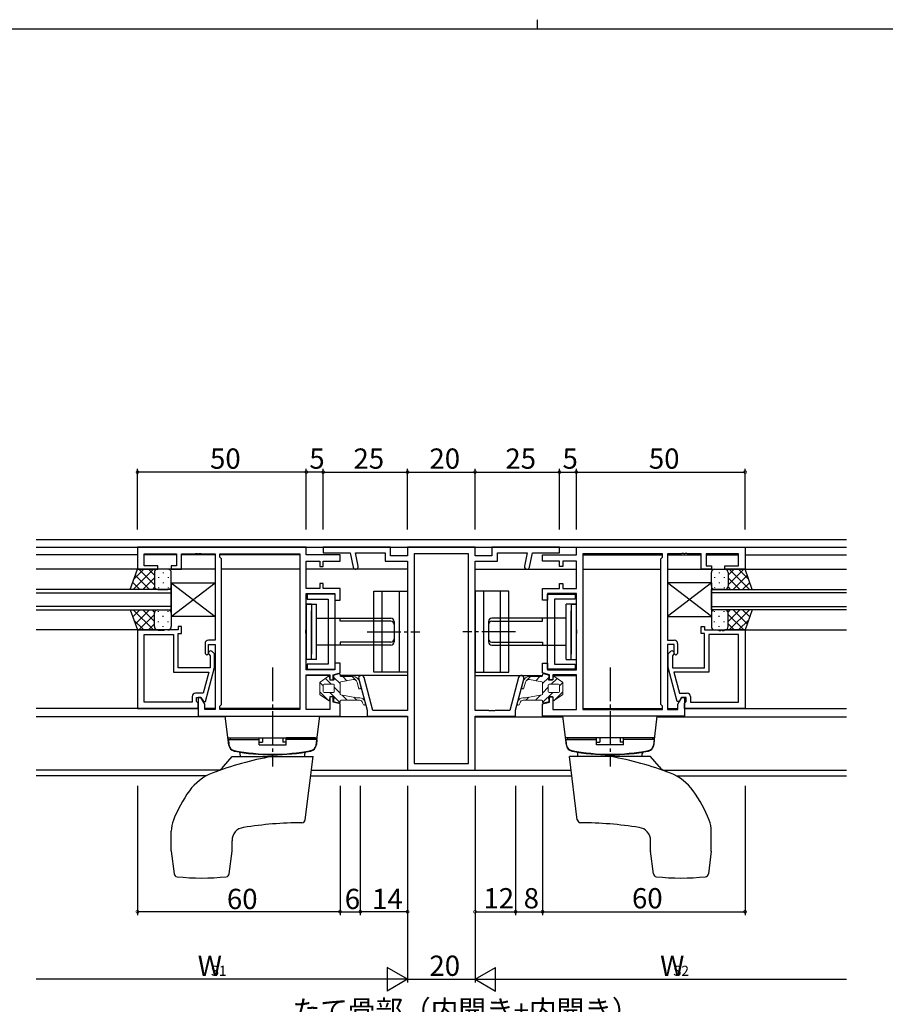
# Model space of a CAD drawing. Extents: x 0 to 793, y 0 to 564.
# Drawn here: x 234 to 491, y 272 to 564 of the extents above; entities that cross this region are included whole.
import ezdxf

# ---------------------------------------------------------------- set-up
doc = ezdxf.new("R2010")
doc.units = 0
doc.linetypes.add('YCENTER_1', pattern=[13, 10, -1, 1, -1])
for name, color, linetype in [('USER1', 3, 'CONTINUOUS'), ('YKK_11', 7, 'CONTINUOUS'), ('YKK_12', 2, 'CONTINUOUS'), ('YKK_13', 4, 'CONTINUOUS'), ('YKK_D', 6, 'CONTINUOUS'), ('YKK_ZWAK', 7, 'CONTINUOUS')]:
    doc.layers.add(name, color=color, linetype=linetype)
doc.styles.get("Standard").update_dxf_attribs({"font": 'ROMANS.SHX', "bigfont": 'EXTFONT.SHX'})

# ---------------------------------------------------------------- blocks, each defined once
blk = doc.blocks.new('A201')
at = {"layer": 'YKK_ZWAK', "color": 8, "linetype": 'Continuous'}
blk.add_line((296.01, 412), (296.01, 410), dxfattribs=at)
at = {"layer": 'YKK_ZWAK', "color": 254, "linetype": 'Continuous'}
blk.add_line((571, 410), (21, 410), dxfattribs=at)

msp = doc.modelspace()

# ---------------------------------------------------------------- linework, layer by layer
at = {"layer": 'YKK_11', "color": 0, "linetype": 'ByBlock', "lineweight": -2}
for p, q in [((319.37, 407.83), (269.37, 407.83)), ((269.37, 407.83), (269.37, 401.33)), ((271.37, 402.33), (271.37, 405.9)), ((271.37, 405.9), (280.87, 405.9)), ((280.87, 405.9), (280.87, 402.33)), ((282.37, 401.33), (282.37, 405.9)), ((282.37, 405.9), (283.07, 405.9)), ((283.07, 405.9), (286.41, 405.9)), ((286.41, 405.9), (286.6, 406.02)), ((286.6, 406.02), (287.15, 406.02)), ((287.15, 406.02), (287.33, 405.9)), ((287.33, 405.9), (287.41, 405.9)), ((287.41, 405.9), (287.6, 406.02)), ((287.6, 406.02), (288.15, 406.02)), ((288.15, 406.02), (288.33, 405.9)), ((288.33, 405.9), (291.37, 405.9)), ((291.37, 405.9), (292.37, 405.9)), ((292.37, 405.9), (292.37, 380.33)), ((293.8, 404.9), (293.8, 405.9)), ((293.8, 405.9), (294.3, 405.9)), ((294.3, 405.9), (317.44, 405.9)), ((317.44, 405.9), (317.44, 359.76)), ((317.44, 405.9), (317.44, 359.76)), ((319.37, 405.63), (319.37, 407.83)), ((329.37, 405.63), (319.37, 405.63)), ((344.37, 407.83), (324.37, 407.83)), ((324.37, 407.83), (324.37, 406.2)), ((324.37, 406.2), (332.37, 406.2)), ((329.37, 403.68), (329.37, 405.63)), ((332.37, 406.2), (333.25, 401.93)), ((334.72, 402.23), (333.91, 406.2)), ((333.91, 406.2), (342.74, 406.2)), ((342.74, 406.2), (342.74, 403.7)), ((344.37, 405.33), (344.37, 407.83)), ((369.37, 407.83), (349.37, 407.83)), ((349.37, 407.83), (349.37, 405.33)), ((367.44, 405.9), (351.3, 405.9)), ((351.3, 405.9), (351.3, 343.76)), ((367.44, 343.76), (367.44, 405.9)), ((367.44, 343.76), (367.44, 405.9)), ((369.37, 405.33), (369.37, 407.83)), ((394.37, 407.83), (374.37, 407.83)), ((374.37, 407.83), (374.37, 405.33)), ((376, 403.7), (376, 406.2)), ((376, 406.2), (384.84, 406.2)), ((384.84, 406.2), (384.03, 402.23)), ((385.5, 401.93), (386.37, 406.2)), ((386.37, 406.2), (394.37, 406.2)), ((389.38, 403.68), (389.38, 405.63)), ((389.38, 405.63), (399.38, 405.63)), ((394.37, 406.2), (394.37, 407.83)), ((399.38, 407.83), (449.38, 407.83)), ((399.38, 405.63), (399.38, 407.83)), ((401.31, 405.9), (401.31, 359.76)), ((424.45, 405.9), (401.31, 405.9)), ((401.31, 405.9), (401.31, 359.76)), ((424.95, 405.9), (424.45, 405.9)), ((424.95, 404.9), (424.95, 405.9)), ((427.38, 405.9), (426.38, 405.9)), ((426.38, 405.9), (426.38, 380.33)), ((430.42, 405.9), (427.38, 405.9)), ((430.6, 406.02), (430.42, 405.9)), ((431.15, 406.02), (430.6, 406.02)), ((431.33, 405.9), (431.15, 406.02)), ((431.42, 405.9), (431.33, 405.9)), ((431.6, 406.02), (431.42, 405.9)), ((432.15, 406.02), (431.6, 406.02)), ((432.33, 405.9), (432.15, 406.02)), ((435.68, 405.9), (432.33, 405.9)), ((436.38, 405.9), (435.68, 405.9)), ((436.38, 401.33), (436.38, 405.9)), ((447.38, 405.9), (437.88, 405.9)), ((437.88, 405.9), (437.88, 402.33)), ((447.38, 402.33), (447.38, 405.9)), ((449.38, 407.83), (449.38, 401.33)), ((294.3, 404.4), (293.8, 404.9)), ((294.3, 361.26), (294.3, 404.4)), ((319.37, 395.58), (319.37, 403.68)), ((319.37, 403.68), (323.37, 403.68)), ((323.37, 403.68), (323.37, 402.18)), ((324.37, 402.18), (324.37, 403.68)), ((324.37, 403.68), (329.37, 403.68)), ((342.74, 403.7), (349.37, 403.7)), ((349.37, 405.33), (344.37, 405.33)), ((349.37, 403.7), (349.37, 359.46)), ((374.37, 405.33), (369.37, 405.33)), ((369.37, 359.46), (369.37, 403.7)), ((369.37, 403.7), (376, 403.7)), ((394.38, 403.68), (389.38, 403.68)), ((394.38, 402.18), (394.38, 403.68)), ((399.38, 403.68), (395.38, 403.68)), ((395.38, 403.68), (395.38, 402.18)), ((399.38, 395.58), (399.38, 403.68)), ((424.45, 404.4), (424.95, 404.9)), ((424.45, 361.26), (424.45, 404.4)), ((269.37, 401.33), (275.37, 401.33)), ((275.37, 402.33), (271.37, 402.33)), ((275.37, 401.33), (275.37, 402.33)), ((280.87, 402.33), (279.37, 402.33)), ((279.37, 402.33), (279.37, 401.33)), ((279.37, 401.33), (282.37, 401.33)), ((323.37, 402.18), (324.37, 402.18)), ((395.38, 402.18), (394.38, 402.18)), ((439.38, 401.33), (436.38, 401.33)), ((437.88, 402.33), (439.38, 402.33)), ((439.38, 402.33), (439.38, 401.33)), ((443.38, 401.33), (443.38, 402.33)), ((443.38, 402.33), (447.38, 402.33)), ((449.38, 401.33), (443.38, 401.33)), ((324.37, 397.08), (323.37, 397.08)), ((323.37, 397.08), (323.37, 395.58)), ((324.37, 395.58), (324.37, 397.08)), ((394.38, 395.58), (394.38, 397.08)), ((394.38, 397.08), (395.38, 397.08)), ((395.38, 397.08), (395.38, 395.58)), ((323.37, 395.58), (319.37, 395.58)), ((319.37, 383.5), (319.37, 394.13)), ((319.37, 394.13), (327.87, 394.13)), ((327.88, 393.93), (319.68, 393.93)), ((319.68, 393.93), (319.68, 392.43)), ((329.37, 395.58), (324.37, 395.58)), ((327.87, 394.13), (327.87, 392.13)), ((327.88, 371.73), (327.88, 393.93)), ((329.37, 392.13), (329.37, 395.58)), ((389.38, 392.13), (389.38, 395.58)), ((389.38, 395.58), (394.38, 395.58)), ((390.87, 371.73), (390.87, 393.93)), ((390.87, 393.93), (399.07, 393.93)), ((399.38, 394.13), (390.88, 394.13)), ((390.88, 394.13), (390.88, 392.13)), ((395.38, 395.58), (399.38, 395.58)), ((399.07, 393.93), (399.07, 392.43)), ((399.38, 383.5), (399.38, 394.13)), ((319.68, 392.43), (325.88, 392.43)), ((325.88, 392.43), (325.88, 373.23)), ((327.87, 392.13), (329.37, 392.13)), ((390.88, 392.13), (389.38, 392.13)), ((399.07, 392.43), (392.87, 392.43)), ((392.87, 392.43), (392.87, 373.23)), ((269.37, 383.33), (269.37, 360.03)), ((275.41, 383.33), (269.37, 383.33)), ((275.6, 383.21), (275.41, 383.33)), ((276.15, 383.21), (275.6, 383.21)), ((276.33, 383.33), (276.15, 383.21)), ((276.41, 383.33), (276.33, 383.33)), ((276.6, 383.21), (276.41, 383.33)), ((277.15, 383.21), (276.6, 383.21)), ((277.33, 383.33), (277.15, 383.21)), ((281.37, 383.33), (277.33, 383.33)), ((282.37, 384.33), (281.37, 384.33)), ((281.37, 384.33), (281.37, 383.33)), ((281.37, 372.13), (281.37, 382.33)), ((281.37, 382.33), (282.37, 382.33)), ((282.37, 382.33), (282.37, 384.33)), ((319.23, 383.31), (319.37, 383.5)), ((319.23, 382.35), (319.23, 383.31)), ((319.37, 382.16), (319.23, 382.35)), ((399.52, 383.31), (399.38, 383.5)), ((399.38, 382.16), (399.52, 382.35)), ((399.52, 382.35), (399.52, 383.31)), ((436.38, 382.33), (436.38, 384.33)), ((436.38, 384.33), (437.38, 384.33)), ((437.38, 382.33), (436.38, 382.33)), ((437.38, 384.33), (437.38, 383.33)), ((437.38, 383.33), (441.42, 383.33)), ((437.38, 372.13), (437.38, 382.33)), ((441.42, 383.33), (441.6, 383.21)), ((441.6, 383.21), (442.15, 383.21)), ((442.15, 383.21), (442.33, 383.33)), ((442.33, 383.33), (442.42, 383.33)), ((442.42, 383.33), (442.6, 383.21)), ((442.6, 383.21), (443.15, 383.21)), ((443.15, 383.21), (443.33, 383.33)), ((443.33, 383.33), (449.38, 383.33)), ((449.38, 383.33), (449.38, 360.03)), ((271.3, 361.96), (271.3, 382.03)), ((271.3, 382.03), (280.07, 382.03)), ((271.3, 361.96), (271.3, 382.03)), ((280.07, 382.03), (280.07, 370.83)), ((292.37, 380.33), (290.37, 380.33)), ((319.37, 371.53), (319.37, 382.16)), ((399.38, 371.53), (399.38, 382.16)), ((426.38, 380.33), (428.38, 380.33)), ((447.45, 382.03), (438.68, 382.03)), ((438.68, 382.03), (438.68, 370.83)), ((447.45, 361.96), (447.45, 382.03)), ((447.45, 361.96), (447.45, 382.03)), ((289.37, 379.33), (289.37, 376.33)), ((290.37, 376.33), (290.37, 379.03)), ((290.37, 379.03), (292.37, 379.03)), ((292.17, 376.25), (291.48, 376.94)), ((292.37, 379.03), (292.37, 359.76)), ((428.38, 379.03), (426.38, 379.03)), ((426.38, 379.03), (426.38, 359.76)), ((426.58, 376.25), (427.27, 376.94)), ((428.38, 376.33), (428.38, 379.03)), ((429.38, 379.33), (429.38, 376.33)), ((289.37, 376.33), (289.87, 375.83)), ((289.87, 375.83), (290.37, 376.33)), ((290.56, 376.02), (290.87, 375.71)), ((290.87, 375.71), (290.87, 372.13)), ((292.17, 372.23), (292.17, 376.25)), ((329.37, 373.53), (327.87, 373.53)), ((327.87, 373.53), (327.87, 371.53)), ((329.37, 370.62), (329.37, 373.53)), ((389.38, 370.62), (389.38, 373.53)), ((389.38, 373.53), (390.88, 373.53)), ((390.88, 373.53), (390.88, 371.53)), ((426.58, 372.23), (426.58, 376.25)), ((428.19, 376.02), (427.88, 375.71)), ((427.88, 375.71), (427.88, 372.13)), ((428.88, 375.83), (428.38, 376.33)), ((429.38, 376.33), (428.88, 375.83)), ((280.07, 370.83), (290.45, 370.83)), ((290.87, 372.13), (281.37, 372.13)), ((290.45, 370.83), (288.79, 364.63)), ((289.47, 362.13), (292.17, 372.23)), ((327.87, 371.53), (319.37, 371.53)), ((325.88, 373.23), (319.68, 373.23)), ((319.68, 373.23), (319.68, 371.73)), ((319.68, 371.73), (327.88, 371.73)), ((327.37, 370.08), (329.37, 370.62)), ((391.38, 370.08), (389.38, 370.62)), ((399.07, 371.73), (390.87, 371.73)), ((390.88, 371.53), (399.38, 371.53)), ((392.87, 373.23), (399.07, 373.23)), ((399.07, 373.23), (399.07, 371.73)), ((429.28, 362.13), (426.58, 372.23)), ((427.88, 372.13), (437.38, 372.13)), ((438.68, 370.83), (428.3, 370.83)), ((428.3, 370.83), (429.96, 364.63)), ((319.37, 359.76), (319.37, 370.08)), ((319.37, 370.08), (326.37, 370.08)), ((326.37, 370.08), (326.37, 368.58)), ((326.37, 368.58), (327.37, 368.58)), ((327.37, 368.58), (327.37, 370.08)), ((334.9, 368.8), (337.37, 359.58)), ((339.09, 359.46), (336.48, 369.23)), ((382.27, 369.23), (379.66, 359.46)), ((381.37, 359.58), (383.85, 368.8)), ((391.38, 368.58), (391.38, 370.08)), ((392.38, 368.58), (391.38, 368.58)), ((399.38, 370.08), (392.38, 370.08)), ((392.38, 370.08), (392.38, 368.58)), ((399.38, 359.76), (399.38, 370.08)), ((285.57, 361.96), (271.3, 361.96)), ((285.57, 363.63), (285.57, 361.96)), ((288.79, 364.63), (286.57, 364.63)), ((286.87, 362.16), (286.87, 363.33)), ((286.87, 363.33), (288.17, 363.33)), ((287.07, 361.96), (286.87, 362.16)), ((287.37, 361.66), (287.07, 361.96)), ((288.17, 363.33), (287.37, 363.33)), ((287.37, 363.33), (287.37, 357.83)), ((288.17, 363.33), (288.87, 362.13)), ((289.3, 361.37), (288.17, 363.33)), ((288.87, 362.13), (289.47, 362.13)), ((327.37, 363.48), (326.37, 363.48)), ((326.37, 363.48), (326.37, 359.76)), ((327.37, 361.98), (327.37, 363.48)), ((329.37, 361.44), (327.37, 361.98)), ((389.38, 361.44), (391.38, 361.98)), ((391.38, 361.98), (391.38, 363.48)), ((391.38, 363.48), (392.38, 363.48)), ((392.38, 363.48), (392.38, 359.76)), ((429.88, 362.13), (429.28, 362.13)), ((429.45, 361.37), (430.58, 363.33)), ((430.58, 363.33), (429.88, 362.13)), ((429.96, 364.63), (432.18, 364.63)), ((431.88, 363.33), (430.58, 363.33)), ((430.58, 363.33), (431.38, 363.33)), ((431.38, 363.33), (431.38, 357.83)), ((431.38, 361.66), (431.68, 361.96)), ((431.68, 361.96), (431.88, 362.16)), ((431.88, 362.16), (431.88, 363.33)), ((433.18, 363.63), (433.18, 361.96)), ((433.18, 361.96), (447.45, 361.96)), ((269.37, 360.03), (287.37, 360.03)), ((287.37, 360.03), (287.37, 361.66)), ((289.3, 359.76), (289.3, 361.37)), ((292.37, 359.76), (289.3, 359.76)), ((293.8, 360.76), (294.3, 361.26)), ((293.8, 359.76), (293.8, 360.76)), ((317.44, 359.76), (293.8, 359.76)), ((326.37, 359.76), (319.37, 359.76)), ((329.37, 357.83), (329.37, 361.44)), ((337.37, 359.58), (337.37, 357.83)), ((349.37, 359.46), (339.09, 359.46)), ((373.42, 359.46), (369.37, 359.46)), ((373.6, 359.34), (373.42, 359.46)), ((374.15, 359.34), (373.6, 359.34)), ((374.33, 359.46), (374.15, 359.34)), ((374.42, 359.46), (374.33, 359.46)), ((374.6, 359.34), (374.42, 359.46)), ((375.15, 359.34), (374.6, 359.34)), ((375.33, 359.46), (375.15, 359.34)), ((379.66, 359.46), (375.33, 359.46)), ((381.37, 357.83), (381.37, 359.58)), ((389.38, 357.83), (389.38, 361.44)), ((392.38, 359.76), (399.38, 359.76)), ((401.31, 359.76), (424.95, 359.76)), ((424.95, 360.76), (424.45, 361.26)), ((424.95, 359.76), (424.95, 360.76)), ((426.38, 359.76), (429.45, 359.76)), ((429.45, 359.76), (429.45, 361.37)), ((431.38, 360.03), (431.38, 361.66)), ((449.38, 360.03), (431.38, 360.03)), ((287.37, 357.83), (319.07, 357.83)), ((319.07, 357.83), (329.37, 357.83)), ((337.37, 357.83), (349.37, 357.83)), ((349.37, 357.83), (349.37, 341.83)), ((369.37, 341.83), (369.37, 357.83)), ((369.37, 357.83), (381.37, 357.83)), ((399.68, 357.83), (389.38, 357.83)), ((431.38, 357.83), (399.68, 357.83)), ((349.37, 341.83), (369.37, 341.83)), ((351.3, 343.76), (367.44, 343.76))]:
    msp.add_line(p, q, dxfattribs=at)
for centre, radius, start, end in [((333.99, 402.08), 0.75, 191.6038, 11.6038), ((384.76, 402.08), 0.75, 168.3962, 348.3962), ((290.37, 379.33), 1, 90, 180), ((428.38, 379.33), 1, 0, 90), ((291.02, 376.48), 0.65, 45, 225), ((427.73, 376.48), 0.65, 315, 135), ((335.69, 369.02), 0.815, 15, 195), ((383.06, 369.02), 0.815, 345, 165), ((286.57, 363.63), 1, 90, 180), ((432.18, 363.63), 1, 0, 90)]:
    msp.add_arc(centre, radius, start, end, dxfattribs=at)
at = {"layer": 'YKK_12'}
for p, q in [((239.37, 410.13), (479.38, 410.13)), ((239.37, 407.83), (479.38, 407.83)), ((269.37, 405.63), (239.37, 405.63)), ((280.87, 405.63), (271.37, 405.63)), ((292.37, 405.63), (282.37, 405.63)), ((317.44, 405.63), (293.8, 405.63)), ((401.31, 405.63), (424.94, 405.63)), ((426.38, 405.63), (436.37, 405.63)), ((437.88, 405.63), (447.37, 405.63)), ((449.38, 405.63), (479.38, 405.63)), ((292.37, 401.33), (239.37, 401.33)), ((317.44, 401.33), (294.3, 401.33)), ((349.37, 401.33), (319.37, 401.33)), ((369.37, 401.33), (399.38, 401.33)), ((401.31, 401.33), (424.45, 401.33)), ((426.38, 401.33), (479.38, 401.33)), ((279.37, 395.33), (239.37, 395.33)), ((239.37, 394.33), (279.37, 394.33)), ((279.37, 389.33), (279.37, 395.33)), ((439.38, 389.33), (439.38, 395.33)), ((439.38, 395.33), (479.38, 395.33)), ((479.38, 394.33), (439.38, 394.33)), ((279.37, 390.33), (239.37, 390.33)), ((239.37, 389.33), (279.37, 389.33)), ((439.38, 390.33), (479.38, 390.33)), ((479.38, 389.33), (439.38, 389.33)), ((269.67, 383.33), (239.37, 383.33)), ((449.08, 383.33), (479.38, 383.33)), ((326.37, 369.83), (319.44, 369.83)), ((327.52, 369.83), (327.37, 369.83)), ((349.37, 369.83), (329.37, 369.83)), ((369.37, 369.83), (389.38, 369.83)), ((391.23, 369.83), (391.38, 369.83)), ((392.38, 369.83), (399.31, 369.83)), ((287.37, 360.03), (239.37, 360.03)), ((292.37, 360.03), (289.3, 360.03)), ((317.44, 360.03), (293.8, 360.03)), ((401.31, 360.03), (424.94, 360.03)), ((426.38, 360.03), (429.44, 360.03)), ((431.38, 360.03), (479.38, 360.03)), ((295.4, 357.63), (239.37, 357.63)), ((349.37, 357.63), (323.35, 357.63)), ((369.37, 357.63), (395.4, 357.63)), ((423.35, 357.63), (479.38, 357.63)), ((293.59, 341.76), (239.37, 341.76)), ((320.88, 341.76), (397.87, 341.76)), ((425.16, 341.76), (479.38, 341.76)), ((289.84, 340.13), (239.37, 340.13)), ((320.68, 340.13), (398.07, 340.13)), ((428.91, 340.13), (479.38, 340.13))]:
    msp.add_line(p, q, dxfattribs=at)
at = {"layer": 'YKK_13'}
for p, q in [((267.23, 395.33), (269.37, 401.33)), ((274.1, 401.33), (268.1, 395.33)), ((271.28, 401.33), (268.32, 398.37)), ((269.37, 401.33), (275.37, 401.33)), ((274.37, 396.71), (269.75, 401.33)), ((274.37, 399.54), (272.58, 401.33)), ((274.37, 400.33), (274.37, 396.73)), ((274.37, 399.93), (274.37, 396.33)), ((278.37, 401.33), (275.37, 401.33)), ((277.01, 400.41), (277.01, 400.21)), ((279.37, 396.33), (279.37, 400.33)), ((439.38, 396.33), (439.38, 400.33)), ((440.38, 401.33), (443.38, 401.33)), ((441.74, 400.41), (441.74, 400.21)), ((449.38, 401.33), (443.38, 401.33)), ((444.38, 396.71), (449, 401.33)), ((444.38, 399.54), (446.17, 401.33)), ((444.38, 400.33), (444.38, 396.73)), ((444.38, 399.93), (444.38, 396.33)), ((444.64, 401.33), (450.64, 395.33)), ((447.47, 401.33), (450.43, 398.37)), ((451.52, 395.33), (449.38, 401.33)), ((270.1, 395.33), (267.98, 397.44)), ((272.92, 395.33), (268.73, 399.53)), ((274.37, 398.77), (270.93, 395.33)), ((275.59, 399), (275.59, 398.8)), ((277.01, 397.38), (277.01, 397.18)), ((278.42, 399), (278.42, 398.8)), ((279.37, 387.33), (292.37, 397.33)), ((279.37, 397.33), (292.37, 387.33)), ((279.37, 397.33), (279.37, 387.33)), ((279.37, 397.33), (292.37, 397.33)), ((292.37, 397.33), (292.37, 387.33)), ((439.38, 387.33), (426.38, 397.33)), ((439.38, 397.33), (426.38, 387.33)), ((426.38, 397.33), (426.38, 387.33)), ((439.38, 397.33), (426.38, 397.33)), ((439.38, 397.33), (439.38, 387.33)), ((440.32, 399), (440.32, 398.8)), ((441.74, 397.38), (441.74, 397.18)), ((443.15, 399), (443.15, 398.8)), ((444.38, 398.77), (447.82, 395.33)), ((445.82, 395.33), (450.02, 399.53)), ((448.65, 395.33), (450.76, 397.44)), ((275.37, 395.33), (267.23, 395.33)), ((274.43, 396), (273.76, 395.33)), ((275.37, 395.33), (278.37, 395.33)), ((275.59, 395.97), (275.59, 395.77)), ((278.42, 395.97), (278.42, 395.77)), ((339.38, 370.83), (339.38, 394.83)), ((339.38, 394.83), (349.38, 394.83)), ((341.88, 370.83), (341.88, 394.83)), ((346.88, 394.83), (346.88, 370.83)), ((349.38, 394.83), (349.38, 370.83)), ((379.37, 394.83), (369.37, 394.83)), ((369.37, 394.83), (369.37, 370.83)), ((371.87, 394.83), (371.87, 370.83)), ((376.87, 370.83), (376.87, 394.83)), ((379.37, 370.83), (379.37, 394.83)), ((440.32, 395.97), (440.32, 395.77)), ((443.38, 395.33), (440.38, 395.33)), ((443.15, 395.97), (443.15, 395.77)), ((443.38, 395.33), (451.52, 395.33)), ((444.32, 396), (444.99, 395.33)), ((319.38, 391.03), (319.38, 374.63)), ((319.38, 391.03), (322.38, 391.03)), ((320.88, 391.03), (319.38, 391.03)), ((320.88, 391.03), (320.88, 376.13)), ((322.38, 374.63), (322.38, 391.03)), ((399.37, 391.03), (396.37, 391.03)), ((396.37, 374.63), (396.37, 391.03)), ((397.87, 391.03), (397.87, 376.13)), ((397.87, 391.03), (399.37, 391.03)), ((399.37, 391.03), (399.37, 374.63)), ((267.23, 389.33), (269.37, 383.33)), ((267.23, 389.33), (275.37, 389.33)), ((270.1, 389.33), (267.98, 387.22)), ((274.1, 383.33), (268.1, 389.33)), ((272.92, 389.33), (268.73, 385.13)), ((274.37, 385.89), (270.93, 389.33)), ((274.43, 388.66), (273.76, 389.33)), ((274.37, 384.73), (274.37, 388.33)), ((275.37, 389.33), (278.37, 389.33)), ((275.59, 388.7), (275.59, 388.9)), ((278.42, 388.7), (278.42, 388.9)), ((279.37, 388.33), (279.37, 384.33)), ((320.88, 374.63), (320.88, 389.03)), ((397.87, 374.63), (397.87, 389.03)), ((439.38, 388.33), (439.38, 384.33)), ((440.32, 388.7), (440.32, 388.9)), ((443.38, 389.33), (440.38, 389.33)), ((443.15, 388.7), (443.15, 388.9)), ((451.52, 389.33), (443.38, 389.33)), ((444.32, 388.66), (444.99, 389.33)), ((444.38, 385.89), (447.82, 389.33)), ((444.38, 384.73), (444.38, 388.33)), ((444.64, 383.33), (450.64, 389.33)), ((445.82, 389.33), (450.02, 385.13)), ((448.65, 389.33), (450.76, 387.22)), ((451.52, 389.33), (449.38, 383.33)), ((271.28, 383.33), (268.32, 386.29)), ((274.37, 387.95), (269.75, 383.33)), ((274.37, 384.33), (274.37, 387.93)), ((275.59, 385.67), (275.59, 385.87)), ((277.01, 387.28), (277.01, 387.48)), ((278.42, 385.67), (278.42, 385.87)), ((292.37, 387.33), (279.37, 387.33)), ((322.38, 386.83), (344.38, 386.83)), ((329.38, 385.95), (329.38, 386.83)), ((344.38, 385.95), (329.38, 385.95)), ((345.38, 385.83), (345.38, 379.83)), ((373.37, 385.83), (373.37, 379.83)), ((396.37, 386.83), (374.37, 386.83)), ((374.37, 385.95), (389.37, 385.95)), ((389.37, 385.95), (389.37, 386.83)), ((426.38, 387.33), (439.38, 387.33)), ((440.32, 385.67), (440.32, 385.87)), ((441.74, 387.28), (441.74, 387.48)), ((443.15, 385.67), (443.15, 385.87)), ((444.38, 387.95), (449, 383.33)), ((444.38, 384.33), (444.38, 387.93)), ((447.47, 383.33), (450.43, 386.29)), ((269.37, 383.33), (275.37, 383.33)), ((274.37, 385.12), (272.58, 383.33)), ((278.37, 383.33), (275.37, 383.33)), ((277.01, 384.25), (277.01, 384.45)), ((440.38, 383.33), (443.38, 383.33)), ((441.74, 384.25), (441.74, 384.45)), ((449.38, 383.33), (443.38, 383.33)), ((444.38, 385.12), (446.17, 383.33)), ((344.38, 379.71), (329.38, 379.71)), ((329.38, 379.71), (329.38, 378.83)), ((374.37, 379.71), (389.37, 379.71)), ((389.37, 379.71), (389.37, 378.83)), ((344.38, 378.83), (322.38, 378.83)), ((374.37, 378.83), (396.37, 378.83)), ((322.38, 374.63), (319.38, 374.63)), ((396.37, 374.63), (399.37, 374.63)), ((349.38, 370.83), (339.38, 370.83)), ((369.37, 370.83), (379.37, 370.83)), ((295.38, 357.83), (323.38, 357.83)), ((296.44, 349.17), (295.38, 357.83)), ((322.31, 349.17), (323.38, 357.83)), ((423.37, 357.83), (395.37, 357.83)), ((396.43, 349.17), (395.37, 357.83)), ((422.31, 349.17), (423.37, 357.83)), ((296.18, 351.33), (322.58, 351.33)), ((296.28, 350.83), (305.38, 350.83)), ((296.28, 350.83), (296.4, 349.41)), ((296.78, 351.33), (305.38, 351.33)), ((296.78, 351.33), (296.78, 350.83)), ((305.38, 349.33), (305.38, 351.33)), ((306.38, 351.33), (306.38, 350.06)), ((312.38, 351.33), (312.38, 350.06)), ((313.38, 349.33), (313.38, 351.33)), ((321.98, 351.33), (313.38, 351.33)), ((322.48, 350.83), (313.38, 350.83)), ((321.98, 351.33), (321.98, 350.83)), ((322.48, 350.83), (322.35, 349.41)), ((422.57, 351.33), (396.17, 351.33)), ((396.27, 350.83), (405.37, 350.83)), ((396.27, 350.83), (396.4, 349.41)), ((396.77, 351.33), (405.37, 351.33)), ((396.77, 351.33), (396.77, 350.83)), ((405.37, 349.33), (405.37, 351.33)), ((406.37, 351.33), (406.37, 350.06)), ((412.37, 351.33), (412.37, 350.06)), ((413.37, 349.33), (413.37, 351.33)), ((421.97, 351.33), (413.37, 351.33)), ((422.47, 350.83), (413.37, 350.83)), ((421.97, 351.33), (421.97, 350.83)), ((422.47, 350.83), (422.35, 349.41)), ((305.38, 350.06), (306.38, 350.06)), ((305.38, 349.33), (313.38, 349.33)), ((313.38, 350.06), (312.38, 350.06)), ((405.37, 350.06), (406.37, 350.06)), ((413.37, 349.33), (405.37, 349.33)), ((413.37, 350.06), (412.37, 350.06)), ((294.88, 342.85), (297.38, 345.83)), ((297.38, 345.83), (321.38, 345.83)), ((299.84, 345.83), (299.83, 346.71)), ((318.91, 345.83), (318.93, 346.71)), ((319.08, 327.1), (321.38, 345.83)), ((399.67, 327.1), (397.37, 345.83)), ((421.37, 345.83), (397.37, 345.83)), ((399.84, 345.83), (399.82, 346.71)), ((418.91, 345.83), (418.92, 346.71)), ((423.87, 342.85), (421.37, 345.83)), ((279.38, 317.89), (279.38, 323.68)), ((439.37, 317.89), (439.37, 323.68)), ((297.38, 317.89), (297.38, 320.87)), ((421.37, 317.89), (421.37, 320.87)), ((279.38, 317.77), (280.2, 311.1)), ((296.55, 311.1), (297.37, 317.77)), ((422.2, 311.1), (421.38, 317.77)), ((439.36, 317.77), (438.54, 311.1))]:
    msp.add_line(p, q, dxfattribs=at)
at = {"layer": 'YKK_13', "linetype": 'YCENTER_1'}
for p, q in [((337.38, 382.83), (353.01, 382.83)), ((381.37, 382.83), (365.74, 382.83)), ((309.38, 372.23), (309.38, 342.83)), ((409.37, 372.23), (409.37, 342.83))]:
    msp.add_line(p, q, dxfattribs=at)
at = {"layer": 'YKK_13', "linetype": 'Continuous', "lineweight": 13}
for p, q in [((323.37, 364.36), (323.37, 367.7)), ((324.37, 366.82), (323.39, 367.8)), ((323.48, 367.9), (325.98, 369.66)), ((326.79, 367.23), (325.03, 368.99)), ((326.18, 369.58), (326.34, 368.69)), ((326.58, 368.48), (327.39, 368.48)), ((327.63, 368.76), (327.5, 369.71)), ((329.37, 367.48), (327.56, 369.29)), ((327.69, 369.99), (329.06, 370.35)), ((329.37, 370.11), (329.37, 369.78)), ((329.37, 367.72), (329.37, 364.34)), ((333.27, 368.63), (329.58, 367.97)), ((329.62, 369.53), (333.17, 369.53)), ((331.39, 368.29), (330.15, 369.53)), ((334.15, 368.35), (332.98, 369.53)), ((334.41, 367.91), (334.88, 366.15)), ((335.56, 366.33), (335.1, 368.05)), ((383.19, 366.33), (383.65, 368.05)), ((384.34, 367.91), (383.86, 366.15)), ((384.59, 368.35), (385.77, 369.53)), ((385.48, 368.63), (389.17, 367.97)), ((389.13, 369.53), (385.58, 369.53)), ((387.36, 368.29), (388.6, 369.53)), ((389.38, 370.11), (389.38, 369.78)), ((389.38, 367.48), (391.19, 369.29)), ((389.38, 367.72), (389.38, 364.34)), ((391.06, 369.99), (389.69, 370.35)), ((391.12, 368.76), (391.25, 369.71)), ((392.17, 368.48), (391.36, 368.48)), ((391.95, 367.23), (393.72, 368.99)), ((392.57, 369.58), (392.41, 368.69)), ((395.27, 367.9), (392.76, 369.66)), ((394.38, 366.82), (395.35, 367.8)), ((395.38, 364.36), (395.38, 367.7)), ((325.83, 362.54), (323.37, 364.99)), ((324.37, 366.98), (324.37, 365.08)), ((327.42, 367.23), (324.62, 367.23)), ((324.62, 364.83), (327.42, 364.83)), ((329.35, 361.85), (326.37, 364.83)), ((327.67, 365.08), (327.67, 366.98)), ((329.37, 364.65), (327.67, 366.35)), ((389.38, 364.65), (391.08, 366.35)), ((389.4, 361.85), (392.38, 364.83)), ((391.08, 365.08), (391.08, 366.98)), ((391.33, 367.23), (394.13, 367.23)), ((394.13, 364.83), (391.33, 364.83)), ((392.92, 362.54), (395.38, 364.99)), ((394.38, 366.98), (394.38, 365.08)), ((325.98, 362.4), (323.48, 364.16)), ((326.34, 363.37), (326.18, 362.48)), ((327.39, 363.58), (326.58, 363.58)), ((327.5, 362.35), (327.63, 363.3)), ((329.06, 361.71), (327.69, 362.07)), ((329.37, 362.28), (329.37, 361.95)), ((329.58, 364.09), (334.35, 363.23)), ((335.09, 362.53), (329.62, 362.53)), ((331.49, 362.53), (330.01, 364.02)), ((334.32, 362.53), (333.46, 363.39)), ((334.4, 363.23), (335.24, 363.23)), ((336.85, 361.5), (336.69, 362.12)), ((381.9, 361.5), (382.06, 362.12)), ((384.35, 363.23), (383.51, 363.23)), ((383.66, 362.53), (389.13, 362.53)), ((389.17, 364.09), (384.4, 363.23)), ((384.43, 362.53), (385.29, 363.39)), ((387.25, 362.53), (388.74, 364.02)), ((389.38, 362.28), (389.38, 361.95)), ((389.69, 361.71), (391.06, 362.07)), ((391.25, 362.35), (391.12, 363.3)), ((391.36, 363.58), (392.17, 363.58)), ((392.41, 363.37), (392.57, 362.48)), ((392.76, 362.4), (395.27, 364.16)), ((336.05, 361.79), (336.18, 361.32)), ((382.7, 361.79), (382.57, 361.32))]:
    msp.add_line(p, q, dxfattribs=at)
at = {"layer": 'YKK_13'}
for centre, radius, start, end in [((275.37, 400.33), 1, 90, 180), ((275.37, 400.33), 1, 90, 180), ((278.37, 400.33), 1, 360, 90), ((440.38, 400.33), 1, 90, 180), ((443.38, 400.33), 1, 0, 90), ((443.38, 400.33), 1, 0, 90), ((275.37, 396.33), 1, 180, 270), ((275.37, 396.33), 1, 180, 270), ((278.37, 396.33), 1, 270, 360), ((440.38, 396.33), 1, 180, 270), ((443.38, 396.33), 1, 270, 0), ((443.38, 396.33), 1, 270, 0), ((275.37, 388.33), 1, 90, 180), ((275.37, 388.33), 1, 90, 180), ((278.37, 388.33), 1, 360, 90), ((440.38, 388.33), 1, 90, 180), ((443.38, 388.33), 1, 0, 90), ((443.38, 388.33), 1, 0, 90), ((344.38, 385.83), 1, 0, 90), ((344.38, 384.95), 1, 0, 90), ((374.37, 385.83), 1, 90, 180), ((374.37, 384.95), 1, 90, 180), ((275.37, 384.33), 1, 180, 270), ((275.37, 384.33), 1, 180, 270), ((278.37, 384.33), 1, 270, 360), ((440.38, 384.33), 1, 180, 270), ((443.38, 384.33), 1, 270, 0), ((443.38, 384.33), 1, 270, 0), ((344.38, 380.71), 1, 270, 0), ((344.38, 379.83), 1, 270, 0), ((374.37, 380.71), 1, 180, 270), ((374.37, 379.83), 1, 180, 270), ((298.39, 349.59), 2, 185, 258.6478), ((298.4, 349.59), 2, 187, 258.6583), ((298.43, 349.42), 2, 187, 258.6812), ((309.38, 404.3), 57.8, 258.6478, 281.3522), ((309.38, 404.3), 57.8, 258.6583, 281.3412), ((309.38, 404.13), 57.8, 258.6812, 281.3188), ((320.33, 349.42), 2, 281.3188, 353), ((320.35, 349.59), 2, 281.3417, 353), ((320.36, 349.59), 2, 281.3522, 355), ((398.39, 349.59), 2, 185, 258.6478), ((398.4, 349.59), 2, 187, 258.6583), ((398.42, 349.42), 2, 187, 258.6812), ((409.37, 404.3), 57.8, 258.6478, 281.3522), ((409.37, 404.3), 57.8, 258.6588, 281.3417), ((409.37, 404.13), 57.8, 258.6812, 281.3188), ((420.32, 349.42), 2, 281.3188, 353), ((420.34, 349.59), 2, 281.3417, 353), ((420.35, 349.59), 2, 281.3522, 355), ((326.08, 251.33), 96, 100.1559, 111.1005), ((299.33, 346.7), 0.5, 1, 80.0733), ((319.43, 346.7), 0.5, 99.9267, 179), ((399.32, 346.7), 0.5, 1, 80.0733), ((392.67, 251.33), 96, 68.8995, 79.8441), ((419.42, 346.7), 0.5, 99.9267, 179), ((291.05, 346.07), 5, 290.2925, 320), ((427.7, 346.07), 5, 220, 249.7075), ((296.92, 326.9), 15, 111.1005, 144.3228), ((421.83, 326.9), 15, 35.6772, 68.8995), ((317.22, 312.32), 40, 144.3228, 158.515), ((401.53, 312.32), 40, 21.485, 35.6772), ((288.38, 323.68), 9, 158.515, 180), ((318.09, 327.23), 1, 270.4704, 353), ((400.66, 327.23), 1, 187, 269.5296), ((430.37, 323.68), 9, 0, 21.485), ((301.38, 320.87), 4, 98.7776, 180), ((319.08, 206.23), 120, 90.4704, 98.7776), ((399.67, 206.23), 120, 81.2224, 89.5296), ((417.37, 320.87), 4, 0, 81.2224), ((280.38, 317.89), 1, 180, 187), ((296.38, 317.89), 1, 353, 0), ((422.37, 317.89), 1, 180, 187), ((438.37, 317.89), 1, 353, 0), ((281.2, 311.22), 1, 187, 263.8011), ((288.38, 377.33), 67.5, 263.8011, 276.1989), ((295.56, 311.22), 1, 276.1989, 353), ((423.19, 311.22), 1, 187, 263.8011), ((430.37, 377.33), 67.5, 263.8011, 276.1989), ((437.55, 311.22), 1, 276.1989, 353)]:
    msp.add_arc(centre, radius, start, end, dxfattribs=at)
at = {"layer": 'YKK_13', "linetype": 'Continuous', "lineweight": 13}
for centre, radius, start, end in [((323.62, 367.7), 0.25, 124.979, 180), ((326.06, 369.56), 0.125, 10, 124.979), ((326.58, 368.73), 0.25, 190, 270), ((327.39, 368.73), 0.25, 270, 7.8533), ((327.75, 369.74), 0.25, 104.7436, 187.8533), ((329.12, 370.11), 0.25, 0, 104.7436), ((329.62, 369.78), 0.25, 180, 270), ((329.62, 367.72), 0.25, 100.204, 180), ((333.17, 367.53), 2, 14.9997, 90), ((333.45, 367.65), 1, 14.9999, 100.204), ((385.58, 367.53), 2, 90, 165.0003), ((385.3, 367.65), 1, 79.796, 165.0001), ((389.13, 369.78), 0.25, 270, 0), ((389.13, 367.72), 0.25, 0, 79.796), ((389.63, 370.11), 0.25, 75.2564, 180), ((391, 369.74), 0.25, 352.1467, 75.2564), ((391.36, 368.73), 0.25, 172.1467, 270), ((392.17, 368.73), 0.25, 270, 350), ((392.69, 369.56), 0.125, 55.021, 170), ((395.13, 367.7), 0.25, 0, 55.021), ((324.62, 366.98), 0.25, 90, 180), ((324.62, 365.08), 0.25, 180, 270), ((327.42, 366.98), 0.25, 0, 90), ((327.42, 365.08), 0.25, 270, 0), ((335.22, 366.24), 0.35, 195.0008, 14.9984), ((383.53, 366.24), 0.35, 165.0016, 344.9992), ((391.33, 366.98), 0.25, 90, 180), ((391.33, 365.08), 0.25, 180, 270), ((394.13, 366.98), 0.25, 0, 90), ((394.13, 365.08), 0.25, 270, 0), ((323.62, 364.36), 0.25, 180, 235.021), ((326.06, 362.51), 0.125, 235.021, 350), ((326.58, 363.33), 0.25, 90, 170), ((327.39, 363.33), 0.25, 352.1467, 90), ((327.75, 362.32), 0.25, 172.1467, 255.2564), ((329.12, 361.95), 0.25, 255.2564, 0), ((329.62, 364.34), 0.25, 180, 259.796), ((329.62, 362.28), 0.25, 90, 180), ((334.4, 363.48), 0.25, 259.796, 270), ((335.09, 361.53), 1, 15, 90), ((335.24, 361.73), 1.5, 15, 90), ((383.51, 361.73), 1.5, 90, 165), ((383.66, 361.53), 1, 90, 165), ((384.35, 363.48), 0.25, 270, 280.204), ((389.13, 362.28), 0.25, 0, 90), ((389.13, 364.34), 0.25, 280.204, 0), ((389.63, 361.95), 0.25, 180, 284.7436), ((391, 362.32), 0.25, 284.7436, 7.8533), ((391.36, 363.33), 0.25, 90, 187.8533), ((392.17, 363.33), 0.25, 10, 90), ((392.69, 362.51), 0.125, 190, 304.979), ((395.13, 364.36), 0.25, 304.979, 0), ((336.52, 361.41), 0.35, 195.0008, 15.0008), ((382.23, 361.41), 0.35, 164.9992, 344.9992)]:
    msp.add_arc(centre, radius, start, end, dxfattribs=at)
at = {"layer": 'YKK_D'}
for p, q in [((269.37, 413.13), (269.37, 431.13)), ((319.37, 430.13), (269.37, 430.13)), ((319.37, 413.13), (319.37, 431.13)), ((319.37, 413.13), (319.37, 431.13)), ((324.37, 430.13), (319.37, 430.13)), ((324.37, 413.13), (324.37, 431.13)), ((324.37, 413.13), (324.37, 431.13)), ((324.37, 430.13), (349.37, 430.13)), ((349.37, 413.13), (349.37, 431.13)), ((349.37, 413.13), (349.37, 431.13)), ((349.37, 430.13), (369.37, 430.13)), ((369.37, 413.13), (369.37, 431.13)), ((369.37, 413.13), (369.37, 431.13)), ((369.37, 430.13), (394.37, 430.13)), ((394.37, 413.13), (394.37, 431.13)), ((394.37, 413.13), (394.37, 431.13)), ((394.37, 430.13), (399.38, 430.13)), ((399.38, 413.13), (399.38, 431.13)), ((399.38, 413.13), (399.38, 431.13)), ((399.38, 430.13), (449.38, 430.13)), ((449.38, 413.13), (449.38, 431.13)), ((269.37, 337.13), (269.37, 298.83)), ((329.37, 337.13), (329.37, 298.83)), ((329.37, 337.13), (329.37, 298.83)), ((335.37, 337.13), (335.37, 298.83)), ((335.37, 337.13), (335.37, 298.83)), ((349.37, 337.13), (349.37, 298.83)), ((349.37, 337.13), (349.37, 278.83)), ((349.37, 337.13), (349.37, 278.83)), ((369.37, 337.13), (369.37, 278.83)), ((369.37, 337.13), (369.37, 298.83)), ((369.37, 337.13), (369.37, 278.83)), ((381.37, 337.13), (381.37, 298.83)), ((381.37, 337.13), (381.37, 298.83)), ((389.38, 337.13), (389.38, 298.83)), ((389.38, 337.13), (389.38, 298.83)), ((449.38, 337.13), (449.38, 298.83)), ((329.37, 299.83), (269.37, 299.83)), ((329.37, 299.83), (335.37, 299.83)), ((349.37, 299.83), (335.37, 299.83)), ((369.37, 299.83), (381.37, 299.83)), ((381.37, 299.83), (389.38, 299.83)), ((389.38, 299.83), (449.38, 299.83)), ((342.37, 279.83), (239.38, 279.83)), ((349.37, 279.83), (369.37, 279.83)), ((376.37, 279.83), (479.38, 279.83))]:
    msp.add_line(p, q, dxfattribs=at)
at = {"layer": 'YKK_D', "lineweight": -2}
for p, q in [((349.37, 279.83), (343.31, 283.33)), ((343.31, 283.33), (343.31, 276.33)), ((369.37, 279.83), (375.44, 283.33)), ((375.44, 276.33), (375.44, 283.33)), ((349.37, 279.83), (337.25, 279.83)), ((349.37, 279.83), (343.31, 276.33)), ((369.37, 279.83), (375.44, 276.33)), ((369.37, 279.83), (381.5, 279.83))]:
    msp.add_line(p, q, dxfattribs=at)
at = {"layer": 'YKK_D', "linetype": 'ByBlock', "const_width": 0.85}
for points in [[(269.48, 430.13, 1), (269.27, 430.13, 1)], [(319.48, 430.13, 1), (319.27, 430.13, 1)], [(319.27, 430.13, 1), (319.48, 430.13, 1)], [(324.48, 430.13, 1), (324.27, 430.13, 1)], [(324.27, 430.13, 1), (324.48, 430.13, 1)], [(349.27, 430.13, 1), (349.48, 430.13, 1)], [(349.48, 430.13, 1), (349.27, 430.13, 1)], [(369.48, 430.13, 1), (369.27, 430.13, 1)], [(369.27, 430.13, 1), (369.48, 430.13, 1)], [(394.48, 430.13, 1), (394.27, 430.13, 1)], [(394.27, 430.13, 1), (394.48, 430.13, 1)], [(399.27, 430.13, 1), (399.48, 430.13, 1)], [(399.48, 430.13, 1), (399.27, 430.13, 1)], [(449.27, 430.13, 1), (449.48, 430.13, 1)], [(269.48, 299.83, 1), (269.26, 299.83, 1)], [(329.48, 299.83, 1), (329.26, 299.83, 1)], [(329.26, 299.83, 1), (329.48, 299.83, 1)], [(335.48, 299.83, 1), (335.26, 299.83, 1)], [(335.26, 299.83, 1), (335.48, 299.83, 1)], [(349.26, 299.83, 1), (349.48, 299.83, 1)], [(369.48, 299.83, 1), (369.27, 299.83, 1)], [(381.27, 299.83, 1), (381.48, 299.83, 1)], [(381.48, 299.83, 1), (381.27, 299.83, 1)], [(389.27, 299.83, 1), (389.48, 299.83, 1)], [(389.48, 299.83, 1), (389.27, 299.83, 1)], [(449.27, 299.83, 1), (449.48, 299.83, 1)]]:
    msp.add_lwpolyline(points, format="xyb", close=True, dxfattribs=at)

# ---------------------------------------------------------------- block references
at = {"layer": 'YKK_ZWAK', "xscale": 1.4, "yscale": 1.4, "zscale": 1.4}
msp.add_blockref('A201', (-26.6, -12.6), dxfattribs=at)

# ---------------------------------------------------------------- texts
at = {"layer": 'USER1'}
msp.add_text('たて骨部（内開き+内開き）', height=6, dxfattribs=at).set_placement((315.31, 267.64))
at = {"layer": 'YKK_D'}
for s, height, p in [('50', 6, (290.85, 431.13)), ('5', 6, (320.27, 431.13)), ('25', 6, (333.35, 431.13)), ('20', 6, (355.85, 431.13)), ('25', 6, (378.35, 431.13)), ('5', 6, (395.28, 431.13)), ('50', 6, (420.86, 431.13)), ('60', 6, (295.85, 300.63)), ('6', 6, (330.77, 300.63)), ('14', 6, (338.85, 300.63)), ('12', 6, (371.85, 300.83)), ('8', 6, (383.78, 300.83)), ('60', 6, (415.86, 300.83)), ('W', 6, (287.2, 280.83)), ('20', 6, (355.85, 280.83)), ('W', 6, (424.2, 280.83)), ('S1', 3, (291.04, 280.83)), ('S2', 3, (428.04, 280.83))]:
    msp.add_text(s, height=height, dxfattribs=at).set_placement(p)

doc.saveas('drawing.dxf')
